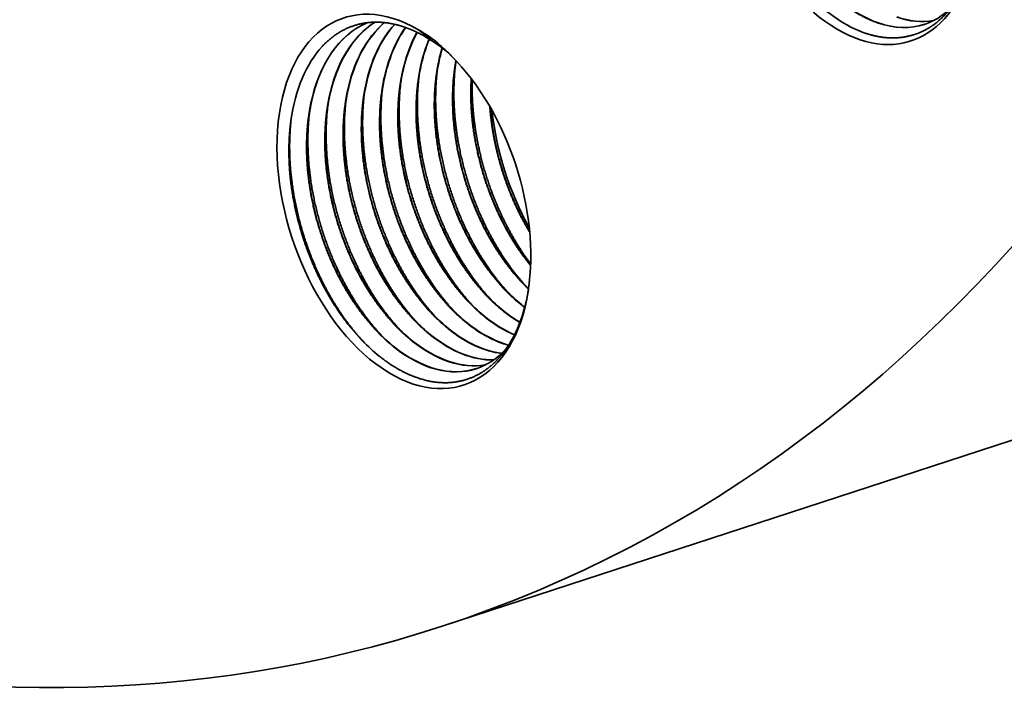
# Model space of a CAD drawing. Extents: x 0 to 10.8, y 0 to 8.2.
# Drawn here: x 8.3 to 9, y 3 to 3.5 of the extents above; entities that cross this region are included whole.
import ezdxf

# ---------------------------------------------------------------- set-up
doc = ezdxf.new("R2010")
doc.units = 0
doc.header["$MEASUREMENT"] = 0
doc.layers.get('0').update_dxf_attribs({"lineweight": 13})

msp = doc.modelspace()

# ---------------------------------------------------------------- linework, layer by layer
at = {"color": 7, "lineweight": 35, "ltscale": 0.011834}
msp.add_line((9.00893, 3.15805), (8.55899, 3.01098), dxfattribs=at)
at = {"color": 7, "lineweight": 35, "ltscale": 0.03937}
for points in [[(8.55307, 3.43633, 0.031353), (8.54183, 3.44366)], [(8.55197, 3.43547, 0.006696), (8.54183, 3.44366)], [(8.5581, 3.43122, 0.017053), (8.55197, 3.43547)], [(8.56387, 3.42663, 0.026802), (8.55307, 3.43633)], [(8.55904, 3.43051, 0.022207), (8.55636, 3.41975)], [(8.55921, 3.43039, 0.021755), (8.55659, 3.41982)], [(8.56381, 3.4267, 0.01512), (8.5581, 3.43122)], [(8.56573, 3.42481, 0.004402), (8.56387, 3.42663)], [(8.56925, 3.42117, 0.010291), (8.56833, 3.41539)], [(8.54335, 3.41549, 0.01586), (8.54186, 3.40674)], [(8.55659, 3.41982, 0.01586), (8.5551, 3.41107)], [(8.51689, 3.40684, 0.01586), (8.5154, 3.39809)], [(8.53012, 3.41117, 0.01586), (8.52863, 3.40241)], [(8.50365, 3.40252, 0.01586), (8.50216, 3.39376)], [(8.47718, 3.39386, 0.01586), (8.4757, 3.38511)], [(8.49042, 3.39819, 0.01586), (8.48893, 3.38944)], [(8.46395, 3.38954, 0.015859), (8.46246, 3.38079)], [(8.61863, 3.25888, 0.008179), (8.62172, 3.2558)], [(8.59217, 3.25023, 0.03127), (8.60362, 3.23975)], [(8.6054, 3.25456, 0.03127), (8.61685, 3.24407)], [(8.5657, 3.24158, 0.03127), (8.57715, 3.2311)], [(8.57893, 3.24591, 0.03127), (8.59039, 3.23542)], [(8.61685, 3.24382, 0.00596), (8.61891, 3.24222)], [(8.61686, 3.24408, 0.00609), (8.61897, 3.24242)], [(8.55247, 3.23726, 0.03127), (8.56392, 3.22677)], [(8.60362, 3.23975, 0.03602), (8.6155, 3.2315)], [(8.60362, 3.2395, 0.035916), (8.61544, 3.23133)], [(8.526, 3.22861, 0.03127), (8.53745, 3.21812)], [(8.53923, 3.23293, 0.03127), (8.55069, 3.22245)], [(8.51277, 3.22428, 0.03127), (8.52422, 3.21379)], [(8.50145, 3.21798, 0.031262), (8.51349, 3.20695)]]:
    msp.add_lwpolyline(points, format="xyb", dxfattribs=at)
for centre, major_axis, ratio, start_param, end_param in [((8.27274, 5.41039), (-0.73623, 2.25232), 0.608973, 3.14156, 6.283152), ((7.8228, 5.26332), (-0.73623, 2.25232), 0.608973, 3.14156, 6.283152), ((7.8228, 5.26332), (-0.73623, 2.25232), 0.608973, 1.654634, 3.14156), ((8.85564, 3.56874), (-0.04352, 0.13314), 0.608973, 5.990537, 10.300171), ((8.53135, 3.31918), (-0.04352, 0.13314), 0.608973, 5.676378, 10.300125), ((8.86952, 3.56913), (0.03942, -0.12148), 0.601717, 5.395385, 5.860366), ((8.86035, 3.56686), (0.04116, -0.12665), 0.607814, 5.389887, 5.852361), ((8.86934, 3.56826), (0.03944, -0.12065), 0.603024, 0.000006, 0.284726), ((8.55066, 3.32126), (0.04193, -0.12902), 0.616252, 3.192441, 3.969804), ((8.56378, 3.32574), (0.04179, -0.12888), 0.616514, 3.294317, 3.970781), ((8.56419, 3.32549), (0.04201, -0.12918), 0.615816, 3.295188, 3.969085), ((8.57695, 3.33013), (0.04172, -0.12881), 0.6166, 3.385986, 3.971251), ((8.57732, 3.32994), (0.04189, -0.12906), 0.616, 3.386878, 3.969923), ((8.86954, 3.5685), (0.03946, -0.12082), 0.602654, 5.858326, 6.281672), ((8.88277, 3.57285), (0.03946, -0.12084), 0.6026, 5.858398, 6.190819), ((8.88257, 3.57268), (0.03944, -0.12075), 0.602836, 5.860928, 6.192289), ((8.59013, 3.33452), (0.04166, -0.12875), 0.616679, 3.476808, 3.971671), ((8.59039, 3.33446), (0.0417, -0.12888), 0.616236, 3.478147, 3.971213), ((8.60343, 3.33878), (0.04173, -0.12882), 0.616613, 3.568783, 3.971199), ((8.60315, 3.33929), (0.04114, -0.12838), 0.616752, 3.572989, 3.974927), ((8.61719, 3.34255), (0.04235, -0.12935), 0.616143, 3.661424, 3.967189), ((8.616, 3.34402), (0.04068, -0.12799), 0.617037, 3.671248, 3.977898), ((8.86935, 3.56826), (0.03943, -0.12065), 0.603043, 5.860653, 6.283251), ((8.5377, 3.32125), (0.0409, -0.12513), 0.608973, 2.483252, 2.590593), ((8.63037, 3.34695), (0.04229, -0.12929), 0.616276, 3.762193, 3.967641), ((8.62872, 3.34883), (0.04009, -0.1275), 0.617273, 3.775749, 3.981704), ((8.53675, 3.31816), (0.04143, -0.12856), 0.610955, 3.471033, 4.044582), ((8.53135, 3.31918), (-0.04352, 0.13314), 0.608973, 5.407844, 5.429285), ((8.53135, 3.31918), (-0.04352, 0.13314), 0.608973, 4.01694, 5.407844), ((8.68536, 3.36833), (0.04126, -0.13401), 0.607687, 4.404036, 5.050996), ((8.53483, 3.31941), (0.04225, -0.12927), 0.603353, 0.33176, 0.864366), ((8.61054, 3.34135), (0.03934, -0.12194), 0.601172, 5.546012, 5.802281), ((8.61072, 3.34117), (0.03941, -0.12167), 0.601298, 5.541939, 5.799373), ((8.59727, 3.33668), (0.03941, -0.12158), 0.601502, 5.544266, 5.909662), ((8.59749, 3.33681), (0.03941, -0.12163), 0.601345, 5.541751, 5.907966), ((8.57079, 3.32769), (0.03945, -0.12122), 0.601912, 5.542602, 6.101416), ((8.57101, 3.32796), (0.03944, -0.12142), 0.601597, 5.54077, 6.100311), ((8.58425, 3.33243), (0.03942, -0.12158), 0.601403, 5.541494, 6.007563), ((8.58403, 3.33216), (0.03944, -0.12138), 0.601721, 5.543316, 6.008623), ((8.54455, 3.31902), (0.03946, -0.12112), 0.602051, 5.539384, 6.282181), ((8.54433, 3.31887), (0.03947, -0.12105), 0.602177, 5.541793, 6.283626), ((8.55778, 3.32348), (0.03945, -0.12126), 0.601827, 5.540033, 6.191565), ((8.55756, 3.32328), (0.03946, -0.12113), 0.602047, 5.542167, 6.192854), ((8.5444, 3.31845), (0.03943, -0.12061), 0.603125, 6.283153, 6.62339)]:
    msp.add_ellipse(centre, major_axis=major_axis, ratio=ratio, start_param=start_param, end_param=end_param, dxfattribs=at)
for points, knots in [([(8.87548, 3.44847), (8.87013, 3.45027), (8.86479, 3.45269), (8.8595, 3.45568), (8.8525, 3.46046), (8.84575, 3.46612), (8.844, 3.46765), (8.83673, 3.47438), (8.82983, 3.48207), (8.82482, 3.48845), (8.81843, 3.49772), (8.81267, 3.5076), (8.81118, 3.51027), (8.80826, 3.51579), (8.80553, 3.52145), (8.80419, 3.52438), (8.79848, 3.5375), (8.79383, 3.55126), (8.79092, 3.56214), (8.78802, 3.57672), (8.78648, 3.59121), (8.78618, 3.59479), (8.78596, 3.59836), (8.78584, 3.60191)], [0, 0, 0, 0, 0, 0, 12.025838, 12.025838, 12.025838, 16.280134, 16.280134, 16.280134, 29.986948, 29.986948, 29.986948, 34.950742, 34.950742, 34.950742, 40.107063, 40.107063, 40.107063, 57.810948, 57.810948, 57.810948, 63.633461, 63.633461, 63.633461, 63.633461, 63.633461, 63.633461]), ([(8.93995, 3.48169), (8.93743, 3.47492), (8.93441, 3.46862), (8.93087, 3.46281), (8.92456, 3.45474), (8.91723, 3.44845), (8.91449, 3.44645), (8.90931, 3.44326), (8.90383, 3.44092), (8.90128, 3.44003), (8.89299, 3.43775), (8.8842, 3.43728), (8.87802, 3.43782), (8.8718, 3.43919), (8.8656, 3.44134)], [0, 0, 0, 0, 0, 0, 14.276106, 14.276106, 14.276106, 22.209363, 22.209363, 22.209363, 28.766809, 28.766809, 28.766809, 43.134363, 43.134363, 43.134363, 43.134363, 43.134363, 43.134363]), ([(8.50481, 3.44881), (8.5012, 3.44728), (8.49772, 3.44541), (8.49441, 3.44321), (8.49022, 3.43987), (8.48635, 3.436), (8.48541, 3.43501), (8.48255, 3.43184), (8.47984, 3.4283), (8.47811, 3.42578), (8.47566, 3.42182), (8.47349, 3.41769), (8.47279, 3.41629), (8.47145, 3.41346), (8.47021, 3.41054), (8.46961, 3.40904), (8.46787, 3.40444), (8.46636, 3.39965), (8.46545, 3.39635), (8.46465, 3.39297), (8.46395, 3.38954)], [0, 0, 0, 0, 0, 0, 8.770966, 8.770966, 8.770966, 11.721307, 11.721307, 11.721307, 17.705828, 17.705828, 17.705828, 20.725961, 20.725961, 20.725961, 23.745145, 23.745145, 23.745145, 29.943793, 29.943793, 29.943793, 29.943793, 29.943793, 29.943793]), ([(8.47214, 3.43162), (8.47641, 3.43621), (8.4811, 3.44013), (8.48621, 3.44336), (8.49579, 3.44757), (8.50608, 3.44924), (8.51056, 3.44947), (8.51965, 3.44903), (8.52889, 3.44681), (8.53354, 3.44525), (8.53817, 3.44327), (8.54275, 3.4409)], [0, 0, 0, 0, 0, 0, 14.27768, 14.27768, 14.27768, 24.947541, 24.947541, 24.947541, 35.727925, 35.727925, 35.727925, 35.727925, 35.727925, 35.727925]), ([(8.62168, 3.25554), (8.61804, 3.25905), (8.6145, 3.2628), (8.61108, 3.26678), (8.60604, 3.27315), (8.60132, 3.27996), (8.59972, 3.28235), (8.5932, 3.29261), (8.58737, 3.30364), (8.58338, 3.31241), (8.57784, 3.3267), (8.57359, 3.34139), (8.5722, 3.34685), (8.56868, 3.36285), (8.56676, 3.37902), (8.56622, 3.38957), (8.5665, 3.40231), (8.56797, 3.41451), (8.56829, 3.41682), (8.56866, 3.41911), (8.56907, 3.42136)], [0, 0, 0, 0, 0, 0, 9.080559, 9.080559, 9.080559, 13.858665, 13.858665, 13.858665, 29.155828, 29.155828, 29.155828, 38.082975, 38.082975, 38.082975, 55.173087, 55.173087, 55.173087, 59.202966, 59.202966, 59.202966, 59.202966, 59.202966, 59.202966]), ([(8.60362, 3.2395), (8.59803, 3.24396), (8.59262, 3.24901), (8.58743, 3.25459), (8.58074, 3.26279), (8.57458, 3.27171), (8.57299, 3.27412), (8.56648, 3.28441), (8.56067, 3.29548), (8.5567, 3.30427), (8.55119, 3.31858), (8.54697, 3.33329), (8.5456, 3.33875), (8.54213, 3.35475), (8.54025, 3.37091), (8.53975, 3.38144), (8.54008, 3.39465), (8.54168, 3.40726), (8.5421, 3.41002), (8.54258, 3.41274), (8.54313, 3.41542)], [0, 0, 0, 0, 0, 0, 13.338798, 13.338798, 13.338798, 18.12336, 18.12336, 18.12336, 33.435509, 33.435509, 33.435509, 42.364014, 42.364014, 42.364014, 59.435527, 59.435527, 59.435527, 64.272586, 64.272586, 64.272586, 64.272586, 64.272586, 64.272586]), ([(8.61685, 3.24382), (8.61127, 3.24828), (8.60585, 3.25334), (8.60067, 3.25892), (8.59397, 3.26711), (8.58781, 3.27604), (8.58622, 3.27844), (8.57971, 3.28873), (8.5739, 3.2998), (8.56993, 3.30859), (8.56442, 3.32291), (8.56021, 3.33762), (8.55883, 3.34308), (8.55536, 3.35908), (8.55348, 3.37524), (8.55298, 3.38577), (8.55331, 3.39897), (8.55492, 3.41159), (8.55533, 3.41435), (8.55582, 3.41707), (8.55636, 3.41975)], [0, 0, 0, 0, 0, 0, 13.338801, 13.338801, 13.338801, 18.123363, 18.123363, 18.123363, 33.435562, 33.435562, 33.435562, 42.364082, 42.364082, 42.364082, 59.435617, 59.435617, 59.435617, 64.27264, 64.27264, 64.27264, 64.27264, 64.27264, 64.27264]), ([(8.6075, 3.25243), (8.59533, 3.26554), (8.58458, 3.28101), (8.57553, 3.29802), (8.56211, 3.3313), (8.55532, 3.36642), (8.5537, 3.38266), (8.55373, 3.39869), (8.55554, 3.41404)], [0, 0, 0, 0, 0, 0, 24.319616, 24.319616, 24.319616, 44.996271, 44.996271, 44.996271, 44.996271, 44.996271, 44.996271]), ([(8.61863, 3.25888), (8.61501, 3.26262), (8.6115, 3.2666), (8.60812, 3.2708), (8.59958, 3.28234), (8.59203, 3.29512), (8.58775, 3.30344), (8.58164, 3.3172), (8.57675, 3.33148), (8.57511, 3.33684), (8.57077, 3.35283), (8.568, 3.36912), (8.56689, 3.37994), (8.56647, 3.39365), (8.56736, 3.40685), (8.56762, 3.40973), (8.56794, 3.41258), (8.56833, 3.41539)], [0, 0, 0, 0, 0, 0, 9.224093, 9.224093, 9.224093, 24.231449, 24.231449, 24.231449, 33.106885, 33.106885, 33.106885, 50.507997, 50.507997, 50.507997, 55.423895, 55.423895, 55.423895, 55.423895, 55.423895, 55.423895]), ([(8.62074, 3.25676), (8.60857, 3.26987), (8.59782, 3.28533), (8.58877, 3.30234), (8.57534, 3.33562), (8.56856, 3.37074), (8.56694, 3.38699), (8.56696, 3.40302), (8.56877, 3.41837)], [0, 0, 0, 0, 0, 0, 24.31963, 24.31963, 24.31963, 44.996289, 44.996289, 44.996289, 44.996289, 44.996289, 44.996289]), ([(8.57715, 3.23085), (8.57156, 3.23531), (8.56615, 3.24036), (8.56097, 3.24594), (8.55427, 3.25414), (8.54811, 3.26306), (8.54652, 3.26546), (8.54001, 3.27575), (8.5342, 3.28682), (8.53023, 3.29562), (8.52472, 3.30993), (8.52051, 3.32464), (8.51913, 3.3301), (8.51566, 3.3461), (8.51378, 3.36226), (8.51328, 3.37279), (8.51361, 3.386), (8.51522, 3.39861), (8.51563, 3.40137), (8.51612, 3.40409), (8.51666, 3.40677)], [0, 0, 0, 0, 0, 0, 13.338798, 13.338798, 13.338798, 18.123362, 18.123362, 18.123362, 33.435531, 33.435531, 33.435531, 42.364045, 42.364045, 42.364045, 59.435582, 59.435582, 59.435582, 64.272622, 64.272622, 64.272622, 64.272622, 64.272622, 64.272622]), ([(8.59038, 3.23517), (8.5848, 3.23963), (8.57939, 3.24469), (8.5742, 3.25026), (8.56751, 3.25846), (8.56134, 3.26739), (8.55975, 3.26979), (8.55325, 3.28008), (8.54744, 3.29115), (8.54346, 3.29994), (8.53795, 3.31426), (8.53374, 3.32897), (8.53237, 3.33443), (8.5289, 3.35042), (8.52701, 3.36659), (8.52651, 3.37712), (8.52684, 3.39032), (8.52845, 3.40294), (8.52887, 3.40569), (8.52935, 3.40841), (8.52989, 3.41109)], [0, 0, 0, 0, 0, 0, 13.338801, 13.338801, 13.338801, 18.123364, 18.123364, 18.123364, 33.435567, 33.435567, 33.435567, 42.364091, 42.364091, 42.364091, 59.435642, 59.435642, 59.435642, 64.272657, 64.272657, 64.272657, 64.272657, 64.272657, 64.272657]), ([(8.59217, 3.25023), (8.58855, 3.25397), (8.58504, 3.25795), (8.58166, 3.26214), (8.57312, 3.27369), (8.56556, 3.28647), (8.56128, 3.29479), (8.55517, 3.30854), (8.55029, 3.32283), (8.54864, 3.32819), (8.54431, 3.34417), (8.54154, 3.36047), (8.54042, 3.37133), (8.54, 3.38507), (8.5409, 3.39828), (8.54116, 3.40114), (8.54148, 3.40396), (8.54186, 3.40674)], [0, 0, 0, 0, 0, 0, 9.224088, 9.224088, 9.224088, 24.231405, 24.231405, 24.231405, 33.106966, 33.106966, 33.106966, 50.502995, 50.502995, 50.502995, 55.354692, 55.354692, 55.354692, 55.354692, 55.354692, 55.354692]), ([(8.59427, 3.24811), (8.5821, 3.26121), (8.57135, 3.27668), (8.5623, 3.29369), (8.54887, 3.32697), (8.54209, 3.36209), (8.54047, 3.37834), (8.54049, 3.39437), (8.54231, 3.40972)], [0, 0, 0, 0, 0, 0, 24.319599, 24.319599, 24.319599, 44.996248, 44.996248, 44.996248, 44.996248, 44.996248, 44.996248]), ([(8.6054, 3.25456), (8.60178, 3.2583), (8.59827, 3.26228), (8.59489, 3.26647), (8.58635, 3.27802), (8.57879, 3.29079), (8.57451, 3.29911), (8.56841, 3.31287), (8.56352, 3.32716), (8.56188, 3.33252), (8.55754, 3.3485), (8.55477, 3.3648), (8.55365, 3.37565), (8.55324, 3.3894), (8.55413, 3.40261), (8.55439, 3.40546), (8.55471, 3.40828), (8.5551, 3.41107)], [0, 0, 0, 0, 0, 0, 9.224094, 9.224094, 9.224094, 24.23141, 24.23141, 24.23141, 33.106972, 33.106972, 33.106972, 50.503012, 50.503012, 50.503012, 55.354723, 55.354723, 55.354723, 55.354723, 55.354723, 55.354723]), ([(8.62323, 3.27263), (8.62155, 3.2747), (8.61989, 3.27683), (8.61827, 3.27901), (8.61181, 3.28805), (8.60593, 3.29783), (8.60185, 3.30556), (8.59565, 3.31903), (8.59062, 3.33307), (8.58879, 3.33879), (8.5842, 3.35509), (8.58124, 3.37172), (8.58004, 3.38251), (8.57957, 3.39413), (8.58005, 3.40541), (8.58009, 3.40634), (8.58014, 3.40726), (8.5802, 3.40818)], [0, 0, 0, 0, 0, 0, 4.592048, 4.592048, 4.592048, 18.665414, 18.665414, 18.665414, 28.172486, 28.172486, 28.172486, 45.510947, 45.510947, 45.510947, 47.063526, 47.063526, 47.063526, 47.063526, 47.063526, 47.063526]), ([(8.62325, 3.27296), (8.62157, 3.27503), (8.61992, 3.27716), (8.61831, 3.27933), (8.6119, 3.28834), (8.60605, 3.29809), (8.60199, 3.30579), (8.59584, 3.3192), (8.59084, 3.33316), (8.58902, 3.33885), (8.58445, 3.35507), (8.58149, 3.37162), (8.58029, 3.38236), (8.57981, 3.39393), (8.58025, 3.40516), (8.5803, 3.40608), (8.58035, 3.407), (8.5804, 3.40791)], [0, 0, 0, 0, 0, 0, 4.570439, 4.570439, 4.570439, 18.575543, 18.575543, 18.575543, 28.033497, 28.033497, 28.033497, 45.287331, 45.287331, 45.287331, 46.832315, 46.832315, 46.832315, 46.832315, 46.832315, 46.832315]), ([(8.62328, 3.27388), (8.61168, 3.28927), (8.60179, 3.30677), (8.59384, 3.32557), (8.58542, 3.35352), (8.58163, 3.38191), (8.58092, 3.39043), (8.58067, 3.3989), (8.5809, 3.40725)], [0, 0, 0, 0, 0, 0, 25.492027, 25.492027, 25.492027, 36.431251, 36.431251, 36.431251, 36.431251, 36.431251, 36.431251]), ([(8.56392, 3.22652), (8.55833, 3.23098), (8.55292, 3.23603), (8.54773, 3.24161), (8.54104, 3.24981), (8.53488, 3.25873), (8.53329, 3.26114), (8.52678, 3.27143), (8.52097, 3.2825), (8.517, 3.29129), (8.51149, 3.30561), (8.50727, 3.32031), (8.5059, 3.32578), (8.50243, 3.34177), (8.50055, 3.35794), (8.50005, 3.36846), (8.50038, 3.38167), (8.50198, 3.39429), (8.5024, 3.39704), (8.50288, 3.39976), (8.50343, 3.40244)], [0, 0, 0, 0, 0, 0, 13.338798, 13.338798, 13.338798, 18.123361, 18.123361, 18.123361, 33.435533, 33.435533, 33.435533, 42.364047, 42.364047, 42.364047, 59.435586, 59.435586, 59.435586, 64.272624, 64.272624, 64.272624, 64.272624, 64.272624, 64.272624]), ([(8.5678, 3.23945), (8.55563, 3.25256), (8.54488, 3.26803), (8.53583, 3.28504), (8.5224, 3.31832), (8.51562, 3.35344), (8.514, 3.36969), (8.51402, 3.38572), (8.51584, 3.40107)], [0, 0, 0, 0, 0, 0, 24.319607, 24.319607, 24.319607, 44.996262, 44.996262, 44.996262, 44.996262, 44.996262, 44.996262]), ([(8.57893, 3.24591), (8.57531, 3.24965), (8.5718, 3.25363), (8.56842, 3.25782), (8.55988, 3.26937), (8.55233, 3.28214), (8.54804, 3.29046), (8.54194, 3.30422), (8.53705, 3.3185), (8.53541, 3.32386), (8.53107, 3.33985), (8.5283, 3.35615), (8.52719, 3.367), (8.52677, 3.38074), (8.52767, 3.39396), (8.52792, 3.39681), (8.52825, 3.39963), (8.52863, 3.40241)], [0, 0, 0, 0, 0, 0, 9.22409, 9.22409, 9.22409, 24.231361, 24.231361, 24.231361, 33.106906, 33.106906, 33.106906, 50.502926, 50.502926, 50.502926, 55.354613, 55.354613, 55.354613, 55.354613, 55.354613, 55.354613]), ([(8.58104, 3.24378), (8.56887, 3.25689), (8.55812, 3.27236), (8.54907, 3.28936), (8.53564, 3.32265), (8.52886, 3.35776), (8.52724, 3.37401), (8.52726, 3.39004), (8.52907, 3.40539)], [0, 0, 0, 0, 0, 0, 24.319593, 24.319593, 24.319593, 44.996235, 44.996235, 44.996235, 44.996235, 44.996235, 44.996235]), ([(8.53745, 3.21787), (8.53186, 3.22233), (8.52645, 3.22738), (8.52127, 3.23296), (8.51457, 3.24116), (8.50841, 3.25008), (8.50682, 3.25249), (8.50031, 3.26278), (8.4945, 3.27385), (8.49053, 3.28264), (8.48502, 3.29696), (8.48081, 3.31166), (8.47943, 3.31713), (8.47596, 3.33312), (8.47408, 3.34929), (8.47358, 3.35981), (8.47391, 3.37302), (8.47552, 3.38563), (8.47593, 3.38839), (8.47641, 3.39111), (8.47696, 3.39379)], [0, 0, 0, 0, 0, 0, 13.338805, 13.338805, 13.338805, 18.12337, 18.12337, 18.12337, 33.435604, 33.435604, 33.435604, 42.364138, 42.364138, 42.364138, 59.435717, 59.435717, 59.435717, 64.272706, 64.272706, 64.272706, 64.272706, 64.272706, 64.272706]), ([(8.55068, 3.2222), (8.5451, 3.22666), (8.53969, 3.23171), (8.5345, 3.23729), (8.5278, 3.24549), (8.52164, 3.25441), (8.52005, 3.25681), (8.51355, 3.2671), (8.50774, 3.27817), (8.50376, 3.28696), (8.49825, 3.30128), (8.49404, 3.31599), (8.49267, 3.32145), (8.48919, 3.33745), (8.48731, 3.35361), (8.48681, 3.36414), (8.48714, 3.37734), (8.48875, 3.38996), (8.48917, 3.39272), (8.48965, 3.39544), (8.49019, 3.39812)], [0, 0, 0, 0, 0, 0, 13.338802, 13.338802, 13.338802, 18.123366, 18.123366, 18.123366, 33.435529, 33.435529, 33.435529, 42.36404, 42.36404, 42.36404, 59.435571, 59.435571, 59.435571, 64.272616, 64.272616, 64.272616, 64.272616, 64.272616, 64.272616]), ([(8.54134, 3.2308), (8.52917, 3.24391), (8.51842, 3.25938), (8.50937, 3.27639), (8.49594, 3.30967), (8.48916, 3.34479), (8.48754, 3.36103), (8.48756, 3.37707), (8.48937, 3.39241)], [0, 0, 0, 0, 0, 0, 24.319603, 24.319603, 24.319603, 44.996255, 44.996255, 44.996255, 44.996255, 44.996255, 44.996255]), ([(8.55246, 3.23726), (8.54885, 3.24099), (8.54534, 3.24497), (8.54196, 3.24917), (8.53342, 3.26071), (8.52586, 3.27349), (8.52158, 3.28181), (8.51547, 3.29557), (8.51059, 3.30985), (8.50894, 3.31521), (8.50461, 3.3312), (8.50183, 3.3475), (8.50072, 3.35835), (8.5003, 3.37209), (8.5012, 3.38531), (8.50146, 3.38816), (8.50178, 3.39098), (8.50216, 3.39376)], [0, 0, 0, 0, 0, 0, 9.224091, 9.224091, 9.224091, 24.231392, 24.231392, 24.231392, 33.106946, 33.106946, 33.106946, 50.502978, 50.502978, 50.502978, 55.354683, 55.354683, 55.354683, 55.354683, 55.354683, 55.354683]), ([(8.55457, 3.23513), (8.5424, 3.24824), (8.53165, 3.2637), (8.5226, 3.28071), (8.50917, 3.31399), (8.50239, 3.34911), (8.50077, 3.36536), (8.50079, 3.38139), (8.50261, 3.39674)], [0, 0, 0, 0, 0, 0, 24.319603, 24.319603, 24.319603, 44.996254, 44.996254, 44.996254, 44.996254, 44.996254, 44.996254]), ([(8.5657, 3.24158), (8.56208, 3.24532), (8.55857, 3.2493), (8.55519, 3.25349), (8.54665, 3.26504), (8.53909, 3.27781), (8.53481, 3.28613), (8.52871, 3.29989), (8.52382, 3.31418), (8.52218, 3.31954), (8.51784, 3.33552), (8.51507, 3.35182), (8.51395, 3.36268), (8.51354, 3.37642), (8.51443, 3.38963), (8.51469, 3.39248), (8.51501, 3.3953), (8.5154, 3.39809)], [0, 0, 0, 0, 0, 0, 9.224092, 9.224092, 9.224092, 24.23141, 24.23141, 24.23141, 33.106969, 33.106969, 33.106969, 50.503007, 50.503007, 50.503007, 55.354725, 55.354725, 55.354725, 55.354725, 55.354725, 55.354725]), ([(8.52422, 3.21354), (8.51863, 3.218), (8.51322, 3.22306), (8.50803, 3.22864), (8.50134, 3.23683), (8.49518, 3.24576), (8.49359, 3.24816), (8.48708, 3.25845), (8.48127, 3.26952), (8.4773, 3.27831), (8.47179, 3.29263), (8.46757, 3.30734), (8.4662, 3.3128), (8.46273, 3.32879), (8.46085, 3.34496), (8.46035, 3.35549), (8.46067, 3.36869), (8.46228, 3.38131), (8.4627, 3.38407), (8.46318, 3.38679), (8.46373, 3.38947)], [0, 0, 0, 0, 0, 0, 13.338799, 13.338799, 13.338799, 18.123363, 18.123363, 18.123363, 33.43551, 33.43551, 33.43551, 42.364016, 42.364016, 42.364016, 59.435537, 59.435537, 59.435537, 64.272594, 64.272594, 64.272594, 64.272594, 64.272594, 64.272594]), ([(8.526, 3.2286), (8.52238, 3.23234), (8.51887, 3.23632), (8.51549, 3.24052), (8.50695, 3.25206), (8.49939, 3.26484), (8.49511, 3.27316), (8.48901, 3.28692), (8.48412, 3.3012), (8.48248, 3.30656), (8.47814, 3.32254), (8.47537, 3.33884), (8.47425, 3.3497), (8.47384, 3.36344), (8.47473, 3.37665), (8.47499, 3.37951), (8.47531, 3.38233), (8.4757, 3.38511)], [0, 0, 0, 0, 0, 0, 9.224094, 9.224094, 9.224094, 24.231372, 24.231372, 24.231372, 33.106918, 33.106918, 33.106918, 50.50295, 50.50295, 50.50295, 55.354655, 55.354655, 55.354655, 55.354655, 55.354655, 55.354655]), ([(8.5281, 3.22648), (8.51593, 3.23959), (8.50518, 3.25505), (8.49613, 3.27206), (8.4827, 3.30534), (8.47592, 3.34046), (8.4743, 3.35671), (8.47432, 3.37274), (8.47614, 3.38809)], [0, 0, 0, 0, 0, 0, 24.319606, 24.319606, 24.319606, 44.996255, 44.996255, 44.996255, 44.996255, 44.996255, 44.996255]), ([(8.53923, 3.23293), (8.53561, 3.23667), (8.5321, 3.24065), (8.52872, 3.24484), (8.52018, 3.25639), (8.51263, 3.26916), (8.50834, 3.27748), (8.50224, 3.29124), (8.49735, 3.30553), (8.49571, 3.31089), (8.49137, 3.32687), (8.4886, 3.34317), (8.48749, 3.35402), (8.48707, 3.36777), (8.48797, 3.38098), (8.48822, 3.38383), (8.48855, 3.38665), (8.48893, 3.38944)], [0, 0, 0, 0, 0, 0, 9.224091, 9.224091, 9.224091, 24.231393, 24.231393, 24.231393, 33.106947, 33.106947, 33.106947, 50.502979, 50.502979, 50.502979, 55.354686, 55.354686, 55.354686, 55.354686, 55.354686, 55.354686]), ([(8.62258, 3.29683), (8.61677, 3.30649), (8.61155, 3.31681), (8.60703, 3.32759), (8.6007, 3.34604), (8.59651, 3.365), (8.59517, 3.37265), (8.59421, 3.38032), (8.59364, 3.38793)], [0, 0, 0, 0, 0, 0, 18.48017, 18.48017, 18.48017, 30.826554, 30.826554, 30.826554, 30.826554, 30.826554, 30.826554]), ([(8.62253, 3.29735), (8.61682, 3.30692), (8.61168, 3.31712), (8.60722, 3.32778), (8.60159, 3.34421), (8.59765, 3.36102), (8.59653, 3.36667), (8.59529, 3.37423), (8.59442, 3.3818), (8.59422, 3.38369), (8.59405, 3.38558), (8.5939, 3.38747)], [0, 0, 0, 0, 0, 0, 18.261267, 18.261267, 18.261267, 27.414618, 27.414618, 27.414618, 30.463028, 30.463028, 30.463028, 30.463028, 30.463028, 30.463028]), ([(8.50145, 3.21797), (8.49773, 3.22181), (8.49413, 3.22589), (8.49065, 3.23019), (8.48192, 3.24194), (8.47415, 3.25495), (8.46975, 3.2634), (8.46348, 3.27735), (8.45844, 3.29179), (8.45675, 3.2972), (8.45225, 3.31332), (8.44934, 3.32969), (8.44812, 3.34059), (8.44756, 3.35477), (8.44837, 3.36839), (8.44864, 3.3716), (8.449, 3.37478), (8.44943, 3.3779)], [0, 0, 0, 0, 0, 0, 9.769296, 9.769296, 9.769296, 25.547933, 25.547933, 25.547933, 34.861797, 34.861797, 34.861797, 53.168519, 53.168519, 53.168519, 58.916783, 58.916783, 58.916783, 58.916783, 58.916783, 58.916783]), ([(8.5026, 3.21679), (8.49039, 3.2297), (8.47957, 3.24499), (8.47043, 3.26184), (8.45658, 3.29542), (8.44951, 3.33099), (8.44779, 3.34778), (8.44782, 3.36434), (8.44976, 3.38017)], [0, 0, 0, 0, 0, 0, 24.226156, 24.226156, 24.226156, 45.577032, 45.577032, 45.577032, 45.577032, 45.577032, 45.577032]), ([(8.51276, 3.22428), (8.50914, 3.22802), (8.50564, 3.232), (8.50226, 3.23619), (8.49371, 3.24774), (8.48616, 3.26051), (8.48188, 3.26883), (8.47577, 3.28259), (8.47088, 3.29688), (8.46924, 3.30224), (8.4649, 3.31822), (8.46213, 3.33452), (8.46103, 3.34534), (8.4606, 3.35905), (8.46149, 3.37224), (8.46175, 3.37512), (8.46207, 3.37797), (8.46246, 3.38079)], [0, 0, 0, 0, 0, 0, 9.224093, 9.224093, 9.224093, 24.231459, 24.231459, 24.231459, 33.106896, 33.106896, 33.106896, 50.50801, 50.50801, 50.50801, 55.423915, 55.423915, 55.423915, 55.423915, 55.423915, 55.423915]), ([(8.51487, 3.22215), (8.5027, 3.23526), (8.49195, 3.25073), (8.4829, 3.26774), (8.46947, 3.30102), (8.46269, 3.33614), (8.46107, 3.35238), (8.46109, 3.36841), (8.46291, 3.38376)], [0, 0, 0, 0, 0, 0, 24.319626, 24.319626, 24.319626, 44.99629, 44.99629, 44.99629, 44.99629, 44.99629, 44.99629]), ([(8.60018, 3.20549), (8.59622, 3.20112), (8.59187, 3.19734), (8.58715, 3.19418), (8.57762, 3.18959), (8.56727, 3.18765), (8.56232, 3.18734), (8.55022, 3.18795), (8.53785, 3.19179), (8.53062, 3.1951), (8.52287, 3.19977), (8.5154, 3.20545), (8.51476, 3.20594), (8.51412, 3.20645), (8.51349, 3.20696)], [0, 0, 0, 0, 0, 0, 13.317632, 13.317632, 13.317632, 25.066795, 25.066795, 25.066795, 41.701684, 41.701684, 41.701684, 43.266564, 43.266564, 43.266564, 43.266564, 43.266564, 43.266564])]:
    msp.add_open_spline(points, degree=5, knots=knots, dxfattribs=at)

doc.saveas('drawing.dxf')
